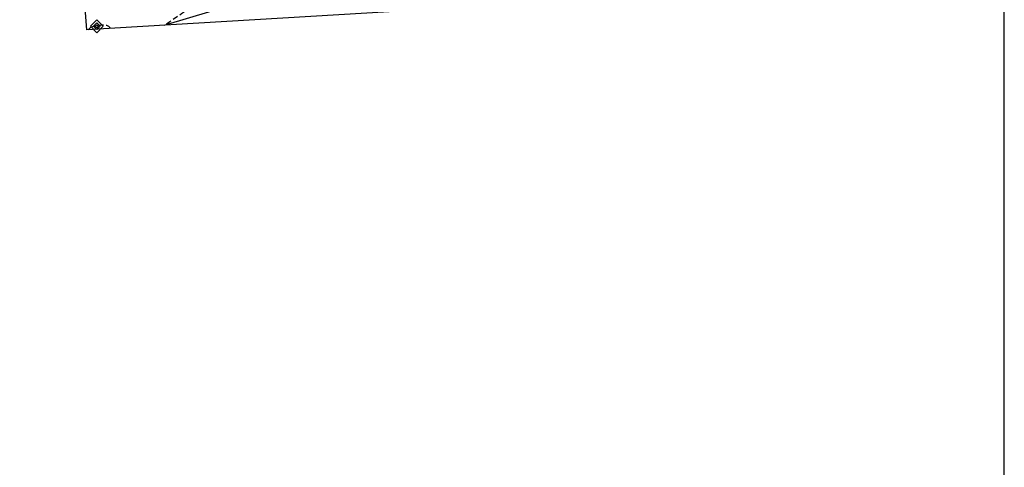
# Model space of a CAD drawing. Units: metres. Extents: x 573994 to 574344, y 4793790 to 4794040.
# Drawn here: x 574252 to 574344, y 4793915 to 4793957 of the extents above; entities that cross this region are included whole.
import ezdxf

# ---------------------------------------------------------------- set-up
doc = ezdxf.new("R2010")
doc.units = ezdxf.units.M
doc.header["$MEASUREMENT"] = 0
doc.linetypes.add('TRAZOS_NORMALES', pattern=[0.75, 0.5, -0.25])
for name, color, linetype in [('010103', 9, 'Continuous'), ('010106', 9, 'Continuous'), ('010203', 9, 'Continuous'), ('020194', 31, 'TRAZOS_NORMALES'), ('020195', 30, 'TRAZOS_NORMALES'), ('220104', 9, 'Continuous')]:
    doc.layers.add(name, color=color, linetype=linetype)

# ---------------------------------------------------------------- blocks, each defined once
blk = doc.blocks.new('HITOTE')
for p, q in [((0, 0.595), (-0.595, 0)), ((-0.595, 0), (0, -0.595)), ((0, 0.312), (-0.312, 0)), ((-0.312, 0), (0, -0.312)), ((0.595, 0), (0, 0.595)), ((0.312, 0), (0, 0.312)), ((0, -0.312), (0.312, 0)), ((0, -0.595), (0.595, 0))]:
    blk.add_line(p, q)
blk.add_circle((0, 0), 0.13)

msp = doc.modelspace()

# ---------------------------------------------------------------- linework, layer by layer
at = {"layer": '010103', "flags": 128}
msp.add_lwpolyline([(574310.356, 4793959.495), (574258.396, 4793956.374), (574254.923, 4794001.518)], dxfattribs=at)
at = {"layer": '010106'}
msp.add_lwpolyline([(573994.383, 4793790.416), (574344.373, 4793790.409), (574344.378, 4794040.402), (573994.388, 4794040.409)], close=True, dxfattribs=at)
at = {"layer": '020194', "elevation": 353.64, "flags": 128}
msp.add_lwpolyline([(574257.608, 4793966.619), (574257.711, 4793966.623), (574257.905, 4793966.552), (574258.089, 4793966.444), (574258.58, 4793966.03), (574258.919, 4793965.745), (574259.276, 4793965.495), (574259.457, 4793965.388), (574259.661, 4793965.341), (574259.859, 4793965.396), (574259.842, 4793965.436), (574259.711, 4793965.802), (574259.711, 4793966.009), (574259.734, 4793966.215), (574259.802, 4793966.419), (574259.921, 4793966.593), (574260.083, 4793966.714), (574260.291, 4793966.758), (574260.512, 4793966.753), (574261.133, 4793966.607), (574262.103, 4793966.214), (574263.1, 4793965.772), (574263.487, 4793965.55), (574263.644, 4793965.426), (574263.909, 4793965.091), (574264.107, 4793964.717), (574264.194, 4793964.512), (574264.238, 4793964.315), (574264.172, 4793964.121), (574264.115, 4793964.039), (574264.112, 4793963.956), (574264.124, 4793963.845), (574264.183, 4793963.705), (574264.203, 4793963.668), (574264.432, 4793963.328), (574264.551, 4793963.16), (574264.704, 4793963.005), (574264.933, 4793962.669), (574265.699, 4793961.924), (574266.483, 4793961.131), (574266.644, 4793960.963), (574266.942, 4793960.634), (574267.685, 4793959.802), (574267.802, 4793959.627), (574267.971, 4793959.232), (574268.049, 4793959.025), (574268.099, 4793958.823), (574267.916, 4793958.445), (574267.771, 4793958.269), (574267.454, 4793958.001), (574267.264, 4793957.877), (574267.117, 4793957.741), (574266.173, 4793957.122), (574265.723, 4793956.814)], dxfattribs=at)
at = {"layer": '020195', "elevation": 354.64, "flags": 128}
for points in [[(574258.765, 4793956.601), (574258.509, 4793956.381)], [(574260.619, 4793956.507), (574260.617, 4793956.523), (574260.469, 4793956.68), (574260.273, 4793956.762), (574260.044, 4793956.804), (574259.832, 4793956.804), (574259.6, 4793956.768), (574258.765, 4793956.601)]]:
    msp.add_lwpolyline(points, dxfattribs=at)
at = {"layer": '220104', "flags": 128}
msp.add_lwpolyline([(574265.637, 4793956.809), (574301.63, 4793967.559), (574344.377, 4793980.326)], dxfattribs=at)

# ---------------------------------------------------------------- block references
at = {"layer": '010203', "rotation": 359.9987685839998}
msp.add_blockref('HITOTE', (574259.331, 4793956.694), dxfattribs=at)

doc.saveas('drawing.dxf')
